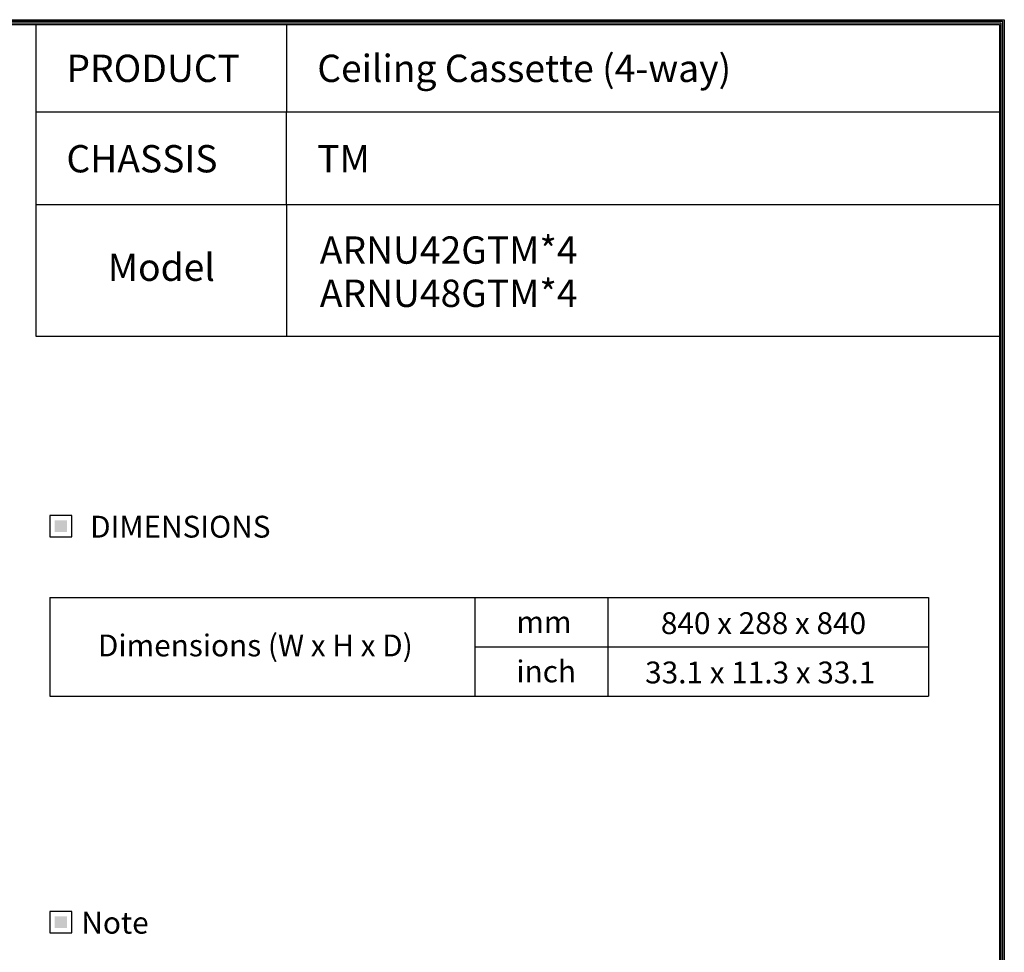
# Model space of a CAD drawing. Units: inches. Extents: x 0 to 15035, y 0 to 5362.
# Drawn here: x 4598 to 7303, y 2645 to 5207 of the extents above; entities that cross this region are included whole.
import ezdxf
from ezdxf.enums import TextEntityAlignment as Align

# ---------------------------------------------------------------- set-up
doc = ezdxf.new("R2010")
doc.units = ezdxf.units.IN
doc.header["$MEASUREMENT"] = 0
doc.layers.add('LG-LAYOUT', color=7, linetype='Continuous')
doc.layers.add('LG-TEXT', color=4, linetype='Continuous')
doc.styles.add('LG-TEXT', font='arial.ttf')

# ---------------------------------------------------------------- blocks, each defined once
blk = doc.blocks.new('LG-LAYOUT')
blk.add_line((5352.9, 4040.9), (5355.9, 4040.9))
at = {"layer": 'LG-LAYOUT', "color": 1}
for p, q in [((636.6, 4130.1), (5361.9, 4130.1)), ((5361.9, 4130.1), (5361.9, 786.1)), ((639.6, 4127.1), (5358.9, 4127.1)), ((642.6, 4124.1), (5355.9, 4124.1)), ((645.5, 4121.1), (5352.9, 4121.1)), ((5352.9, 4121.1), (5352.9, 795.1)), ((5352.9, 4121.1), (5352.9, 795.1)), ((5355.9, 4124.1), (5355.9, 792.1)), ((5358.9, 4127.1), (5358.9, 789.1))]:
    blk.add_line(p, q, dxfattribs=at)
at = {"layer": 'LG-TEXT', "color": 1}
for p, q in [((3588.1, 4121.1), (3588.1, 3791.2)), ((4047.5, 4121.1), (4047.5, 3960.7)), ((5356, 3960.7), (3588.1, 3960.7)), ((4047.5, 3791.2), (4047.5, 3960.7)), ((5356, 3791.2), (3588.1, 3791.2))]:
    blk.add_line(p, q, dxfattribs=at)

msp = doc.modelspace()

# ---------------------------------------------------------------- hatches: boundary and pattern name
at = {"layer": 'LG-TEXT'}
for points in [[(4728.2, 3832.2), (4694.2, 3832.2), (4694.2, 3799.7), (4728.2, 3799.7)], [(4728.2, 2744.6), (4694.2, 2744.6), (4694.2, 2712), (4728.2, 2712)]]:
    msp.add_hatch(color=1, dxfattribs=at).paths.add_polyline_path(points)

# ---------------------------------------------------------------- linework, layer by layer
at = {"layer": 'LG-LAYOUT', "color": 1}
for p, q in [((4642.1, 4698.5), (4642.1, 4337.2)), ((5331.2, 4698.5), (5331.2, 4337.2)), ((4642.1, 4337.2), (7289.3, 4337.2))]:
    msp.add_line(p, q, dxfattribs=at)
at = {"layer": 'LG-TEXT', "color": 3, "linetype": 'Continuous'}
for p, q in [((4681.1, 3619.6), (7094.7, 3619.6)), ((4681.1, 3619.6), (4681.1, 3348.5)), ((4681.1, 3619.6), (4681.1, 3348.5)), ((4681.1, 3619.6), (5848.4, 3619.6)), ((4681.1, 3619.6), (4681.1, 3348.5)), ((4681.1, 3619.6), (4681.1, 3348.5)), ((4681.1, 3619.6), (5848.4, 3619.6)), ((4681.1, 3619.6), (4681.1, 3348.5)), ((4681.1, 3619.6), (4681.1, 3348.5)), ((7094.7, 3619.6), (7094.7, 3348.5)), ((5848.4, 3484), (7094.7, 3484))]:
    msp.add_line(p, q, dxfattribs=at)
at = {"layer": 'LG-TEXT', "color": 3}
for p, q in [((5268.2, 3619.6), (7094.7, 3619.6)), ((5268.2, 3619.6), (5848.4, 3619.6)), ((5268.2, 3619.6), (5848.4, 3619.6)), ((5848.4, 3619.6), (5848.4, 3348.5)), ((5848.4, 3619.6), (5848.4, 3348.5)), ((5848.4, 3619.6), (5848.4, 3348.5)), ((6214.1, 3619.6), (6214.1, 3348.5)), ((6214.1, 3619.6), (6214.1, 3348.5)), ((4681.1, 3348.5), (7094.7, 3348.5)), ((4681.1, 3348.5), (5848.4, 3348.5)), ((4681.1, 3348.5), (5848.4, 3348.5))]:
    msp.add_line(p, q, dxfattribs=at)
at = {"layer": 'LG-TEXT'}
msp.add_line((5848.4, 3619.6), (5848.4, 3348.5), dxfattribs=at)
msp.add_line((5848.4, 3619.6), (5848.4, 3348.5), dxfattribs=at)
msp.add_line((5848.4, 3619.6), (5848.4, 3348.5), dxfattribs=at)
at = {"layer": 'LG-TEXT', "color": 1}
for points in [[(4681.1, 3786.6), (4741.3, 3786.6), (4741.3, 3845.4), (4681.1, 3845.4)], [(4681.1, 2698.9), (4741.3, 2698.9), (4741.3, 2757.7), (4681.1, 2757.7)]]:
    msp.add_lwpolyline(points, close=True, dxfattribs=at)

# ---------------------------------------------------------------- block references
at = {"layer": 'LG-LAYOUT', "xscale": 1.5, "yscale": 1.5, "zscale": 1.5}
msp.add_blockref('LG-LAYOUT', (-740.1, -988.4), dxfattribs=at)

# ---------------------------------------------------------------- texts
at = {"layer": 'LG-TEXT', "color": 2, "style": 'LG-TEXT'}
for s, height, p in [('Ceiling Cassette (4-way)', 75, (5415.6, 5035.6)), ('PRODUCT', 75, (4726.5, 5035.6)), ('CHASSIS', 75, (4726.5, 4787.3)), ('TM', 75, (5415.6, 4787.3)), ('ARNU42GTM*4', 75, (5422.5, 4536.5)), ('Model', 75, (4840.1, 4489.4)), ('ARNU48GTM*4', 75, (5422.5, 4417.9)), ('840 x 288 x 840', 60, (6359.4, 3519.4)), ('mm', 60, (5962.4, 3522.5)), ('Dimensions (W x H x D)', 60, (4812.9, 3458.2)), ('inch', 60, (5962.4, 3386.9)), ('33.1 x 11.3 x 33.1', 60, (6316.2, 3383.9))]:
    msp.add_text(s, height=height, dxfattribs=at).set_placement(p)
for s, p in [('DIMENSIONS', (5039.3, 3814.3)), ('Note', (4859.9, 2726.7))]:
    msp.add_text(s, height=60, dxfattribs=at).set_placement(p, align=Align.MIDDLE_CENTER)

doc.saveas('drawing.dxf')
